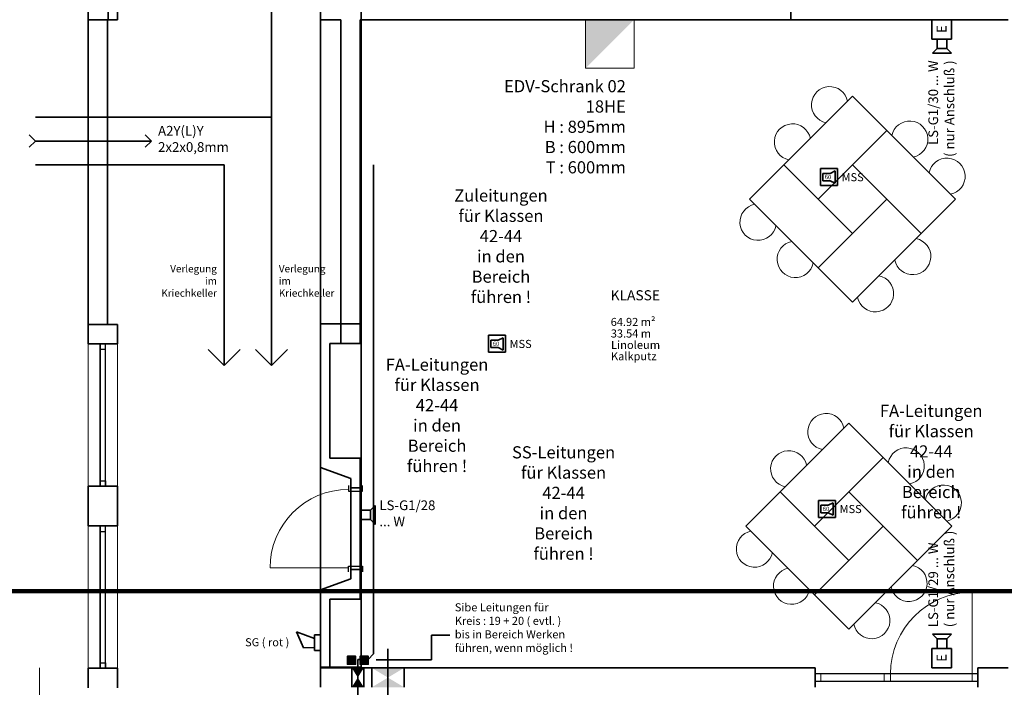
# Model space of a CAD drawing. Extents: x -460153 to -332173, y 422086 to 440608.
# Drawn here: x -459309 to -459217, y 422497 to 422559 of the extents above; entities that cross this region are included whole.
import ezdxf
from ezdxf.lldxf.tags import DXFTag

# ---------------------------------------------------------------- set-up
doc = ezdxf.new("R2010")
doc.units = 0
doc.header["$LTSCALE"] = 50
doc.linetypes.add('XREF-ARC_100_EG_V7_AF$0$AUSGEZOGEN', pattern=[0])
doc.layers.get('0').update_dxf_attribs({"lineweight": 35})
for name, color, linetype, lineweight, true_color in [('2D-NovaObj-44_EK_XS_ZA ( VM_Durchbrüche )', 7, 'Continuous', 35, 0xff6666), ('2D-NovaObj-44_EL_ES_ZA ( VM_Sibe )', 3, 'Continuous', 35, 0x00ff00), ('2D-NovaObj-45_IT_DV_ZA ( VM_EDV )', 6, 'Continuous', 0, 0xff00ff), ('2D-NovaObj-45_IT_EA_ZA ( VM_Sprech )', 7, 'Continuous', 35, 0xff6600), ('2D-NovaObj-45_IT_GF_ZA ( VM_BMA )', 1, 'Continuous', 35, 0xff0000), ('3D-NovaObj-44_EL_ES_ZA ( VM_Sibe )', 3, 'Continuous', 35, 0x00ff00), ('44_EK_XS_ZA ( VM_Durchbrüche )', 7, 'Continuous', 35, 0xff6666), ('44_EL_BE_TB ( VM_Licht )', 7, 'Continuous', 35, 0x0087ff), ('44_EL_ES_BM ( VM_Sibe Beschriftung )', 3, 'Continuous', 35, 0x00ff00), ('44_EL_ES_ZA ( VM_Sibe )', 3, 'Continuous', 35, 0x00ff00), ('44_EL_NI_TB ( VM_FA )', 7, 'Continuous', 35, 0xff3333), ('44_EL_NI_TB ( VM_Schalter + Stkd. )', 7, 'Continuous', 35, 0x0087ff), ('44_EL_NI_TB ( VM_SS )', 7, 'Continuous', 35, 0x009999), ('44_EL_NS_TB ( VM_Verteiler )', 1, 'Continuous', 35, 0xff0000), ('45_IT_DV_TB ( VM_EDV )', 6, 'Continuous', 35, 0xff00ff), ('45_IT_DV_ZA ( VM_EDV )', 6, 'Continuous', 0, 0xff00ff), ('45_IT_EA_TB ( VM_Sprech Beschriftung )', 7, 'Continuous', 35, 0xff6600), ('45_IT_EA_ZA ( VM_Sprech )', 7, 'Continuous', 35, 0xff6600), ('45_IT_GF_TB ( VM_BMA_Beschriftung )', 1, 'Continuous', 35, 0xff0000), ('45_IT_GF_ZA ( VM_BMA )', 1, 'Continuous', 35, 0xff0000), ('XREF-ARC_100_EG_V7_AF$0$Möblierung', 7, 'XREF-ARC_100_EG_V7_AF$0$AUSGEZOGEN', 13, 0xc0c0c0), ('XREF-ARC_100_EG_V7_AF$0$Raum', 7, 'XREF-ARC_100_EG_V7_AF$0$PUNKT2_S9', 25, 0x990000)]:
    doc.layers.add(name, color=color, linetype=linetype, lineweight=lineweight, true_color=true_color)
for name, color, linetype, lineweight in [('XREF-ARC_100_EG_V7_AF$0$Allgemein05', 7, 'XREF-ARC_100_EG_V7_AF$0$AUSGEZOGEN', 50), ('XREF-ARC_100_EG_V7_AF$0$Bestand Allgemein', 7, 'XREF-ARC_100_EG_V7_AF$0$AUSGEZOGEN', 35), ('XREF-ARC_100_EG_V7_AF$0$Bestand Bauteilöffnungen', 7, 'XREF-ARC_100_EG_V7_AF$0$AUSGEZOGEN', 18), ('XREF-ARC_100_EG_V7_AF$0$Bestand Dachhaut', 7, 'XREF-ARC_100_EG_V7_AF$0$AUSGEZOGEN', 35), ('XREF-ARC_100_EG_V7_AF$0$Bestand nicht tragend', 7, 'XREF-ARC_100_EG_V7_AF$0$AUSGEZOGEN', 35), ('XREF-ARC_100_EG_V7_AF$0$Bestand tragend', 7, 'XREF-ARC_100_EG_V7_AF$0$AUSGEZOGEN', 35), ('XREF-ARC_100_EG_V7_AF$0$Bestand Unterzug', 7, 'XREF-ARC_100_EG_V7_AF$0$PUNKT2_S9', 35), ('XREF-ARC_100_EG_V7_AF$0$Fenstermakro_ Türmakro', 7, 'XREF-ARC_100_EG_V7_AF$0$AUSGEZOGEN', 18), ('XREF-ARC_100_EG_V7_AF$0$STANDARD', 7, 'XREF-ARC_100_EG_V7_AF$0$AUSGEZOGEN', 25), ('XREF-ARC_100_EG_V7_AF$0$Wand Mauerwerk tragend', 7, 'XREF-ARC_100_EG_V7_AF$0$AUSGEZOGEN', 35)]:
    doc.layers.add(name, color=color, linetype=linetype, lineweight=lineweight)
doc.styles.get("Standard").update_dxf_attribs({"font": 'arial.ttf'})
doc.styles.add('XREF-ARC_100_EG_V7_AF$0$ARIAL', font='arial.ttf')
tags = doc.linetypes.add('STRICHLINIE2', pattern=[9.525, 6.35, -3.175]).pattern_tags.tags
tags[6:7] = [DXFTag(74, 4), DXFTag(75, 0), DXFTag(340, '0'), DXFTag(46, 0.0), DXFTag(50, 0.0), DXFTag(44, 0.0), DXFTag(45, 0.0)]
tags[4:5] = [DXFTag(74, 4), DXFTag(75, 0), DXFTag(340, '0'), DXFTag(46, 0.0), DXFTag(50, 0.0), DXFTag(44, 0.0), DXFTag(45, 0.0)]
tags = doc.linetypes.add('XREF-ARC_100_EG_V7_AF$0$PUNKT2_S9', pattern=[0.05, 0, -0.05]).pattern_tags.tags
tags[6:7] = [DXFTag(74, 4), DXFTag(75, 0), DXFTag(340, '0'), DXFTag(46, 1.0), DXFTag(50, 0.0), DXFTag(44, 0.0), DXFTag(45, 0.0)]
tags[4:5] = [DXFTag(74, 4), DXFTag(75, 0), DXFTag(340, '0'), DXFTag(46, 1.0), DXFTag(50, 0.0), DXFTag(44, 0.0), DXFTag(45, 0.0)]
tags = doc.linetypes.add('XREF-ARC_100_EG_V7_AF$0$VERDECKT2_S2', pattern=[0.135, 0.1, -0.035]).pattern_tags.tags
tags[6:7] = [DXFTag(74, 4), DXFTag(75, 0), DXFTag(340, '0'), DXFTag(46, 1.0), DXFTag(50, 0.0), DXFTag(44, 0.0), DXFTag(45, 0.0)]
tags[4:5] = [DXFTag(74, 4), DXFTag(75, 0), DXFTag(340, '0'), DXFTag(46, 1.0), DXFTag(50, 0.0), DXFTag(44, 0.0), DXFTag(45, 0.0)]

# ---------------------------------------------------------------- blocks, each defined once
blk = doc.blocks.new('Wanddurchbruch_A0CN09W42Q', base_point=(-442870, 442750))
at = {"layer": '2D-NovaObj-44_EK_XS_ZA ( VM_Durchbrüche )', "ltscale": 0.35}
for p, q in [((-442870, 442750), (-442870, 442990)), ((-442720, 442750), (-442720, 442990))]:
    blk.add_line(p, q, dxfattribs=at)
for points in [[(-442720, 442990), (-442870, 442990), (-442720, 442990), (-442795, 442870)], [(-442870, 442750), (-442720, 442750), (-442870, 442750), (-442795, 442870)]]:
    blk.add_solid(points, dxfattribs=at)
blk = doc.blocks.new('Wanddurchbruch_A0CN09W52Q', base_point=(-442622, 442750))
at = {"layer": '2D-NovaObj-44_EK_XS_ZA ( VM_Durchbrüche )', "ltscale": 0.35}
for p, q in [((-442622, 442750), (-442622, 442990)), ((-442222, 442750), (-442222, 442990))]:
    blk.add_line(p, q, dxfattribs=at)
for points in [[(-442222, 442990), (-442622, 442990), (-442222, 442990), (-442422, 442870)], [(-442622, 442750), (-442222, 442750), (-442622, 442750), (-442422, 442870)]]:
    blk.add_solid(points, dxfattribs=at)
blk = doc.blocks.new('Langfeldleuchte_ 1-flammig_ 36 W_A0CN09WL2Q', base_point=(-442923, 443034))
at = {"layer": '2D-NovaObj-44_EL_ES_ZA ( VM_Sibe )', "linetype": 'Continuous', "ltscale": 0.35}
for p, q in [((-442923, 443134), (-442823, 443134)), ((-442923, 443034), (-442923, 443134)), ((-442823, 443034), (-442823, 443134)), ((-442923, 443034), (-442823, 443034))]:
    blk.add_line(p, q, dxfattribs=at)
at = {"layer": '3D-NovaObj-44_EL_ES_ZA ( VM_Sibe )', "ltscale": 0.35}
for p, q in [((-442923, 443134, 2680), (-442923, 443134, 2750)), ((-442923, 443034, 2680), (-442923, 443134, 2680)), ((-442923, 443134, 2680), (-442823, 443134, 2680)), ((-442923, 443034, 2750), (-442923, 443134, 2750)), ((-442923, 443134, 2750), (-442823, 443134, 2750)), ((-442823, 443134, 2680), (-442823, 443134, 2750)), ((-442823, 443134, 2680), (-442823, 443034, 2680)), ((-442823, 443134, 2750), (-442823, 443034, 2750)), ((-442923, 443034, 2680), (-442923, 443034, 2750)), ((-442823, 443034, 2680), (-442923, 443034, 2680)), ((-442823, 443034, 2750), (-442923, 443034, 2750)), ((-442823, 443034, 2680), (-442823, 443034, 2750))]:
    blk.add_line(p, q, dxfattribs=at)
for points in [[(-442923, 443034, 2750), (-442923, 443134, 2750), (-442923, 443134, 2680), (-442923, 443034, 2680)], [(-442923, 443134, 2750), (-442823, 443134, 2750), (-442823, 443134, 2680), (-442923, 443134, 2680)], [(-442823, 443134, 2750), (-442823, 443034, 2750), (-442823, 443034, 2680), (-442823, 443134, 2680)], [(-442823, 443034, 2750), (-442923, 443034, 2750), (-442923, 443034, 2680), (-442823, 443034, 2680)]]:
    blk.add_3dface(points, dxfattribs=at)
mesh = blk.add_polyface(dxfattribs=at)
corners = [(-442923, 443034, 2750), (-442923, 443134, 2750), (-442823, 443134, 2750), (-442823, 443034, 2750)]
mesh.append_faces([[corners[k] for k in face] for face in [(0, 2, 1, 1)]], dxfattribs={"vtx0": -1, "vtx2": -1})
mesh.append_faces([[corners[k] for k in face] for face in [(0, 3, 2, 2)]], dxfattribs={"vtx2": -1, "vtx3": -1})
blk = doc.blocks.new('Schraffur_A0CN09WM2Q', base_point=(-442913, 443044))
at = {"color": 1, "ltscale": 0.35, "true_color": 0xff0000}
blk.add_solid([(-442833, 443124), (-442833, 443044), (-442913, 443124), (-442913, 443044)], dxfattribs=at)
blk = doc.blocks.new('Langfeldleuchte_ 1-flammig_ 36 W_A0CN09WN2Q', base_point=(-442766, 443034))
at = {"layer": '2D-NovaObj-44_EL_ES_ZA ( VM_Sibe )', "linetype": 'Continuous', "ltscale": 0.35}
for p, q in [((-442766, 443134), (-442666, 443134)), ((-442766, 443034), (-442766, 443134)), ((-442666, 443034), (-442666, 443134)), ((-442766, 443034), (-442666, 443034))]:
    blk.add_line(p, q, dxfattribs=at)
at = {"layer": '3D-NovaObj-44_EL_ES_ZA ( VM_Sibe )', "ltscale": 0.35}
for p, q in [((-442766, 443134, 2680), (-442766, 443134, 2750)), ((-442766, 443034, 2680), (-442766, 443134, 2680)), ((-442766, 443134, 2680), (-442666, 443134, 2680)), ((-442766, 443034, 2750), (-442766, 443134, 2750)), ((-442766, 443134, 2750), (-442666, 443134, 2750)), ((-442666, 443134, 2680), (-442666, 443134, 2750)), ((-442666, 443134, 2680), (-442666, 443034, 2680)), ((-442666, 443134, 2750), (-442666, 443034, 2750)), ((-442766, 443034, 2680), (-442766, 443034, 2750)), ((-442666, 443034, 2680), (-442766, 443034, 2680)), ((-442666, 443034, 2750), (-442766, 443034, 2750)), ((-442666, 443034, 2680), (-442666, 443034, 2750))]:
    blk.add_line(p, q, dxfattribs=at)
for points in [[(-442766, 443034, 2750), (-442766, 443134, 2750), (-442766, 443134, 2680), (-442766, 443034, 2680)], [(-442766, 443134, 2750), (-442666, 443134, 2750), (-442666, 443134, 2680), (-442766, 443134, 2680)], [(-442666, 443134, 2750), (-442666, 443034, 2750), (-442666, 443034, 2680), (-442666, 443134, 2680)], [(-442666, 443034, 2750), (-442766, 443034, 2750), (-442766, 443034, 2680), (-442666, 443034, 2680)]]:
    blk.add_3dface(points, dxfattribs=at)
mesh = blk.add_polyface(dxfattribs=at)
corners = [(-442766, 443034, 2750), (-442766, 443134, 2750), (-442666, 443134, 2750), (-442666, 443034, 2750)]
mesh.append_faces([[corners[k] for k in face] for face in [(0, 2, 1, 1)]], dxfattribs={"vtx0": -1, "vtx2": -1})
mesh.append_faces([[corners[k] for k in face] for face in [(0, 3, 2, 2)]], dxfattribs={"vtx2": -1, "vtx3": -1})
blk = doc.blocks.new('Schraffur_A0CN09WO2Q', base_point=(-442756, 443044))
at = {"color": 1, "ltscale": 0.35, "true_color": 0xff0000}
blk.add_solid([(-442676, 443124), (-442676, 443044), (-442756, 443124), (-442756, 443044)], dxfattribs=at)
blk = doc.blocks.new('Verteiler_A0CN0A5T2Q', base_point=(-439980, 450400))
at = {"layer": '2D-NovaObj-45_IT_DV_ZA ( VM_EDV )', "ltscale": 0.13}
for p, q in [((-439980, 450400), (-439980, 451000)), ((-439980, 451000), (-439380, 451000)), ((-439380, 451000), (-439380, 450400)), ((-439380, 450400), (-439980, 450400))]:
    blk.add_line(p, q, dxfattribs=at)
blk.add_solid([(-439980, 450400), (-439980, 451000), (-439980, 450400), (-439380, 451000)], dxfattribs=at)
blk = doc.blocks.new('Lautsprecher_A0CN0A6R2Q', base_point=(-443554, 443206))
at = {"layer": '2D-NovaObj-45_IT_GF_ZA ( VM_BMA )', "linetype": 'Continuous', "ltscale": 0.35}
for p, q in [((-443331, 443353), (-443554, 443437)), ((-443554, 443437), (-443465, 443237)), ((-443331, 443206), (-443331, 443399)), ((-443331, 443399), (-443255, 443399)), ((-443255, 443399), (-443255, 443206)), ((-443465, 443237), (-443331, 443243)), ((-443255, 443206), (-443331, 443206))]:
    blk.add_line(p, q, dxfattribs=at)
blk = doc.blocks.new('117 akustischer Signalgeber für Internwarnung Mindestlaustärke 60dB(A)_A0CN0A7R2Q', base_point=(-441177, 446890))
at = {"layer": '2D-NovaObj-45_IT_GF_ZA ( VM_BMA )', "linetype": 'Continuous', "ltscale": 0.35}
for p, q in [((-440967, 447100), (-441177, 447100)), ((-441177, 447100), (-441177, 447100)), ((-441177, 447100), (-441177, 446890)), ((-441149, 447039), (-441058, 447039)), ((-441149, 447039), (-441149, 446948)), ((-441149, 447039), (-441149, 447039)), ((-440998, 447070), (-441058, 447039)), ((-441058, 447039), (-441058, 447039)), ((-440998, 446918), (-440998, 447070)), ((-440998, 447070), (-440998, 447070)), ((-440967, 446890), (-440967, 447100)), ((-440967, 447100), (-440967, 447100)), ((-441177, 446890), (-441177, 446890)), ((-440967, 446890), (-441177, 446890)), ((-441149, 446948), (-441149, 446948)), ((-441149, 446948), (-441058, 446948)), ((-441058, 446948), (-441058, 446948)), ((-441058, 446948), (-440998, 446918)), ((-440998, 446918), (-440998, 446918)), ((-440967, 446890), (-440967, 446890))]:
    blk.add_line(p, q, dxfattribs=at)
at = {"layer": '2D-NovaObj-45_IT_GF_ZA ( VM_BMA )', "linetype": 'Continuous', "ltscale": 0.35, "insert": (-441126, 447022), "char_height": 54, "attachment_point": 1}
blk.add_mtext('{\\fArial|b1|i0;60}', dxfattribs=at)
blk = doc.blocks.new('117 akustischer Signalgeber für Internwarnung Mindestlaustärke 60dB(A)_A0CN0A7S2Q', base_point=(-437072, 448950))
at = {"layer": '2D-NovaObj-45_IT_GF_ZA ( VM_BMA )', "linetype": 'Continuous', "ltscale": 0.35}
for p, q in [((-436863, 449160), (-437072, 449160)), ((-437072, 449160), (-437072, 449160)), ((-437072, 449160), (-437072, 448950)), ((-437044, 449100), (-436953, 449100)), ((-437044, 449100), (-437044, 449009)), ((-437044, 449100), (-437044, 449100)), ((-436893, 449130), (-436953, 449100)), ((-436953, 449100), (-436953, 449100)), ((-436893, 448979), (-436893, 449130)), ((-436893, 449130), (-436893, 449130)), ((-436863, 448950), (-436863, 449160)), ((-436863, 449160), (-436863, 449160)), ((-437044, 449009), (-437044, 449009)), ((-437044, 449009), (-436953, 449009)), ((-436953, 449009), (-436953, 449009)), ((-436953, 449009), (-436893, 448979)), ((-436893, 448979), (-436893, 448979)), ((-437072, 448950), (-437072, 448950)), ((-436863, 448950), (-437072, 448950)), ((-436863, 448950), (-436863, 448950))]:
    blk.add_line(p, q, dxfattribs=at)
at = {"layer": '2D-NovaObj-45_IT_GF_ZA ( VM_BMA )', "linetype": 'Continuous', "ltscale": 0.35, "insert": (-437022, 449082), "char_height": 54, "attachment_point": 1}
blk.add_mtext('{\\fArial|b1|i0;60}', dxfattribs=at)
blk = doc.blocks.new('117 akustischer Signalgeber für Internwarnung Mindestlaustärke 60dB(A)_A0CN0A7T2Q', base_point=(-437097, 444850))
at = {"layer": '2D-NovaObj-45_IT_GF_ZA ( VM_BMA )', "linetype": 'Continuous', "ltscale": 0.35}
for p, q in [((-436887, 445060), (-437097, 445060)), ((-437097, 445060), (-437097, 445060)), ((-437097, 445060), (-437097, 444850)), ((-436887, 444850), (-436887, 445060)), ((-436887, 445060), (-436887, 445060)), ((-437069, 444999), (-436978, 444999)), ((-437069, 444999), (-437069, 444908)), ((-437069, 444999), (-437069, 444999)), ((-436918, 445030), (-436978, 444999)), ((-436978, 444999), (-436978, 444999)), ((-436918, 444878), (-436918, 445030)), ((-436918, 445030), (-436918, 445030)), ((-437097, 444850), (-437097, 444850)), ((-436887, 444850), (-437097, 444850)), ((-437069, 444908), (-437069, 444908)), ((-437069, 444908), (-436978, 444908)), ((-436978, 444908), (-436978, 444908)), ((-436978, 444908), (-436918, 444878)), ((-436918, 444878), (-436918, 444878)), ((-436887, 444850), (-436887, 444850))]:
    blk.add_line(p, q, dxfattribs=at)
at = {"layer": '2D-NovaObj-45_IT_GF_ZA ( VM_BMA )', "linetype": 'Continuous', "ltscale": 0.35, "insert": (-437046, 444982), "char_height": 54, "attachment_point": 1}
blk.add_mtext('{\\fArial|b1|i0;60}', dxfattribs=at)
blk = doc.blocks.new('Lautsprecher_A0CN0A972Q', base_point=(-442755, 444763))
at = {"layer": '2D-NovaObj-45_IT_EA_ZA ( VM_Sprech )', "linetype": 'Continuous', "ltscale": 0.35}
for p, q in [((-442755, 444822), (-442755, 444938)), ((-442755, 444938), (-442638, 444938)), ((-442580, 444997), (-442638, 444938)), ((-442638, 444938), (-442638, 444822)), ((-442580, 444997), (-442580, 444763)), ((-442638, 444822), (-442755, 444822)), ((-442580, 444763), (-442638, 444822))]:
    blk.add_line(p, q, dxfattribs=at)
blk = doc.blocks.new('Elektrogerät_A0CN0A992Q', base_point=(-435696, 450760))
at = {"layer": '2D-NovaObj-45_IT_EA_ZA ( VM_Sprech )', "color": 30, "linetype": 'Continuous', "ltscale": 0.35, "true_color": 0xff6600}
for p, q in [((-435696, 451000), (-435456, 451000)), ((-435696, 450760), (-435696, 451000)), ((-435456, 450760), (-435456, 451000)), ((-435696, 450760), (-435456, 450760))]:
    blk.add_line(p, q, dxfattribs=at)
at = {"layer": '2D-NovaObj-45_IT_EA_ZA ( VM_Sprech )', "color": 30, "ltscale": 0.35, "true_color": 0xff6600, "insert": (-435636, 450835), "char_height": 120, "attachment_point": 1, "rotation": 90}
blk.add_mtext('{\\fArial;E}', dxfattribs=at)
blk = doc.blocks.new('Lautsprecher_A0CN0A9A2Q', base_point=(-435689, 450585))
at = {"layer": '2D-NovaObj-45_IT_EA_ZA ( VM_Sprech )', "linetype": 'Continuous', "ltscale": 0.35}
for p, q in [((-435631, 450760), (-435514, 450760)), ((-435631, 450643), (-435631, 450760)), ((-435514, 450760), (-435514, 450643)), ((-435689, 450585), (-435631, 450643)), ((-435456, 450585), (-435689, 450585)), ((-435514, 450643), (-435631, 450643)), ((-435456, 450585), (-435514, 450643))]:
    blk.add_line(p, q, dxfattribs=at)
blk = doc.blocks.new('Elektrogerät_A0CN0A9B2Q', base_point=(-435696, 442990))
at = {"layer": '2D-NovaObj-45_IT_EA_ZA ( VM_Sprech )', "color": 30, "linetype": 'Continuous', "ltscale": 0.35, "true_color": 0xff6600}
for p, q in [((-435696, 443230), (-435696, 442990)), ((-435696, 443230), (-435456, 443230)), ((-435456, 443230), (-435456, 442990)), ((-435696, 442990), (-435456, 442990))]:
    blk.add_line(p, q, dxfattribs=at)
at = {"layer": '2D-NovaObj-45_IT_EA_ZA ( VM_Sprech )', "color": 30, "ltscale": 0.35, "true_color": 0xff6600, "insert": (-435636, 443065), "char_height": 120, "attachment_point": 1, "rotation": 90}
blk.add_mtext('{\\fArial;E}', dxfattribs=at)
blk = doc.blocks.new('Lautsprecher_A0CN0A9C2Q', base_point=(-435689, 443230))
at = {"layer": '2D-NovaObj-45_IT_EA_ZA ( VM_Sprech )', "linetype": 'Continuous', "ltscale": 0.35}
for p, q in [((-435689, 443405), (-435631, 443347)), ((-435456, 443405), (-435689, 443405)), ((-435456, 443405), (-435514, 443347)), ((-435631, 443347), (-435631, 443230)), ((-435514, 443347), (-435631, 443347)), ((-435631, 443230), (-435514, 443230)), ((-435514, 443230), (-435514, 443347))]:
    blk.add_line(p, q, dxfattribs=at)
blk = doc.blocks.new('XREF-ARC_100_EG_V7_AF$0$Anbau 1969-Klasse innen_$F1', base_point=(0, -0.088))
at = {"layer": 'XREF-ARC_100_EG_V7_AF$0$STANDARD', "color": 8, "linetype": 'XREF-ARC_100_EG_V7_AF$0$AUSGEZOGEN', "lineweight": 18, "true_color": 0x808080}
for p, q in [((0.068, 0.001), (0, 0.001)), ((0, 0.001), (0, -0.088)), ((0.068, -0.088), (0.068, 0.001)), ((0, -0.088), (0.068, -0.088))]:
    blk.add_line(p, q, dxfattribs=at)
blk = doc.blocks.new('XREF-ARC_100_EG_V7_AF$0$Anbau 1969-Klasse innen_$F2', base_point=(0, -0.088))
at = {"layer": 'XREF-ARC_100_EG_V7_AF$0$STANDARD', "color": 8, "linetype": 'XREF-ARC_100_EG_V7_AF$0$AUSGEZOGEN', "lineweight": 18, "true_color": 0x808080}
for p, q in [((1.158, 0.001), (1.078, 0.001)), ((1.078, 0.001), (1.078, -0.088)), ((1.158, -0.088), (1.158, 0.001)), ((1.078, -0.088), (1.158, -0.088))]:
    blk.add_line(p, q, dxfattribs=at)
blk = doc.blocks.new('XREF-ARC_100_EG_V7_AF$0$Anbau 1969-Klasse innen_$F3', base_point=(0, -0.088))
at = {"layer": 'XREF-ARC_100_EG_V7_AF$0$STANDARD', "color": 8, "linetype": 'XREF-ARC_100_EG_V7_AF$0$AUSGEZOGEN', "lineweight": 18, "true_color": 0x808080}
for p, q in [((1.942, -0.088), (1.942, 0.001)), ((1.942, 0.001), (2.01, 0.001)), ((2.01, 0.001), (2.01, -0.088)), ((2.01, -0.088), (1.942, -0.088))]:
    blk.add_line(p, q, dxfattribs=at)
blk = doc.blocks.new('XREF-ARC_100_EG_V7_AF$0$Anbau 1969-Klasse innen_$F4', base_point=(0, -0.088))
at = {"layer": 'XREF-ARC_100_EG_V7_AF$0$STANDARD', "color": 8, "linetype": 'XREF-ARC_100_EG_V7_AF$0$AUSGEZOGEN', "lineweight": 18, "true_color": 0x808080}
for p, q in [((0, 0.001), (2.01, 0.001)), ((0, -0.088), (2.01, -0.088))]:
    blk.add_line(p, q, dxfattribs=at)
blk = doc.blocks.new('XREF-ARC_100_EG_V7_AF$0$TU-BEST__68_$F1', base_point=(-0.03, -0.121))
at = {"layer": 'XREF-ARC_100_EG_V7_AF$0$STANDARD', "color": 8, "linetype": 'XREF-ARC_100_EG_V7_AF$0$AUSGEZOGEN', "lineweight": 25, "true_color": 0x808080}
for p, q in [((0.04, 0.054), (-0.03, 0.054)), ((0.04, -0.121), (0.04, 0.054)), ((-0.03, -0.121), (0.04, -0.121))]:
    blk.add_line(p, q, dxfattribs=at)
blk = doc.blocks.new('XREF-ARC_100_EG_V7_AF$0$TU-BEST__68_$F2', base_point=(-0.03, -0.121))
at = {"layer": 'XREF-ARC_100_EG_V7_AF$0$STANDARD', "color": 8, "linetype": 'XREF-ARC_100_EG_V7_AF$0$AUSGEZOGEN', "lineweight": 25, "true_color": 0x808080}
for p, q in [((0.97, -0.121), (0.97, 0.054)), ((0.97, 0.054), (1.04, 0.054)), ((1.04, -0.121), (0.97, -0.121))]:
    blk.add_line(p, q, dxfattribs=at)
blk = doc.blocks.new('XREF-ARC_100_EG_V7_AF$0$FE-BEST__30_$F1', base_point=(0, -0.06749))
at = {"layer": 'XREF-ARC_100_EG_V7_AF$0$STANDARD', "color": 8, "linetype": 'XREF-ARC_100_EG_V7_AF$0$AUSGEZOGEN', "lineweight": 25, "true_color": 0x808080}
for p, q in [((0.068, 0.00051), (0, 0.00051)), ((0, 0.00051), (0, -0.06749)), ((0.068, -0.06749), (0.068, 0.00051)), ((0, -0.06749), (0.068, -0.06749))]:
    blk.add_line(p, q, dxfattribs=at)
blk = doc.blocks.new('XREF-ARC_100_EG_V7_AF$0$FE-BEST__30_$F2', base_point=(0, -0.06749))
at = {"layer": 'XREF-ARC_100_EG_V7_AF$0$STANDARD', "color": 8, "linetype": 'XREF-ARC_100_EG_V7_AF$0$AUSGEZOGEN', "lineweight": 25, "true_color": 0x808080}
for p, q in [((1.692, -0.06749), (1.692, 0.00051)), ((1.692, 0.00051), (1.76, 0.00051)), ((1.76, 0.00051), (1.76, -0.06749)), ((1.76, -0.06749), (1.692, -0.06749))]:
    blk.add_line(p, q, dxfattribs=at)
blk = doc.blocks.new('XREF-ARC_100_EG_V7_AF$0$FE-BEST__30_$F3', base_point=(0, -0.06749))
at = {"layer": 'XREF-ARC_100_EG_V7_AF$0$STANDARD', "color": 8, "linetype": 'XREF-ARC_100_EG_V7_AF$0$AUSGEZOGEN', "lineweight": 25, "true_color": 0x808080}
for p, q in [((0, 0.00051), (1.76, 0.00051)), ((0, -0.06749), (1.76, -0.06749))]:
    blk.add_line(p, q, dxfattribs=at)
blk = doc.blocks.new('XREF-ARC_100_EG_V7_AF$0$FE-BEST__31_$F1', base_point=(0, -0.06749))
at = {"layer": 'XREF-ARC_100_EG_V7_AF$0$STANDARD', "color": 8, "linetype": 'XREF-ARC_100_EG_V7_AF$0$AUSGEZOGEN', "lineweight": 25, "true_color": 0x808080}
for p, q in [((0.068, 0.00051), (0, 0.00051)), ((0, 0.00051), (0, -0.06749)), ((0.068, -0.06749), (0.068, 0.00051)), ((0, -0.06749), (0.068, -0.06749))]:
    blk.add_line(p, q, dxfattribs=at)
blk = doc.blocks.new('XREF-ARC_100_EG_V7_AF$0$FE-BEST__31_$F2', base_point=(0, -0.06749))
at = {"layer": 'XREF-ARC_100_EG_V7_AF$0$STANDARD', "color": 8, "linetype": 'XREF-ARC_100_EG_V7_AF$0$AUSGEZOGEN', "lineweight": 25, "true_color": 0x808080}
for p, q in [((1.692, -0.06749), (1.692, 0.00051)), ((1.692, 0.00051), (1.76, 0.00051)), ((1.76, 0.00051), (1.76, -0.06749)), ((1.76, -0.06749), (1.692, -0.06749))]:
    blk.add_line(p, q, dxfattribs=at)
blk = doc.blocks.new('XREF-ARC_100_EG_V7_AF$0$FE-BEST__31_$F3', base_point=(0, -0.06749))
at = {"layer": 'XREF-ARC_100_EG_V7_AF$0$STANDARD', "color": 8, "linetype": 'XREF-ARC_100_EG_V7_AF$0$AUSGEZOGEN', "lineweight": 25, "true_color": 0x808080}
for p, q in [((0, 0.00051), (1.76, 0.00051)), ((0, -0.06749), (1.76, -0.06749))]:
    blk.add_line(p, q, dxfattribs=at)
blk = doc.blocks.new('XREF-ARC_100_EG_V7_AF')
at = {"layer": 'XREF-ARC_100_EG_V7_AF$0$Allgemein05', "color": 8, "linetype": 'XREF-ARC_100_EG_V7_AF$0$AUSGEZOGEN', "lineweight": 140, "true_color": 0x808080}
blk.add_line((-458223, 443937), (-428585, 443937), dxfattribs=at)
at = {"layer": 'XREF-ARC_100_EG_V7_AF$0$Bestand Allgemein', "color": 8, "true_color": 0x808080}
for p, q in [((-446005, 447235), (-446015, 447235)), ((-446015, 447235), (-446005, 447235)), ((-446005, 446995), (-446015, 446995)), ((-446015, 445235), (-446005, 445235)), ((-446005, 444745), (-446015, 444745)), ((-445880, 442985), (-445890, 442985))]:
    blk.add_line(p, q, dxfattribs=at)
at = {"layer": 'XREF-ARC_100_EG_V7_AF$0$Bestand Bauteilöffnungen', "color": 8, "true_color": 0x808080}
for p, q in [((-446130, 446995), (-446130, 445235)), ((-445765, 445235), (-445765, 446995)), ((-446130, 444745), (-446130, 442985)), ((-445765, 442985), (-445765, 444745)), ((-442910, 444225), (-443880, 444225)), ((-446130, 442985), (-446015, 442985)), ((-446015, 442985), (-446005, 442985)), ((-446005, 442985), (-445765, 442985))]:
    blk.add_line(p, q, dxfattribs=at)
blk.add_arc((-442910, 444225), 970, 90, 180, dxfattribs=at)
at = {"layer": 'XREF-ARC_100_EG_V7_AF$0$Bestand Dachhaut', "color": 8, "linetype": 'XREF-ARC_100_EG_V7_AF$0$VERDECKT2_S2', "lineweight": 18, "true_color": 0x808080}
blk.add_line((-446730, 442990), (-446730, 430735), dxfattribs=at)
at = {"layer": 'XREF-ARC_100_EG_V7_AF$0$Bestand nicht tragend', "color": 8, "true_color": 0x808080}
for p, q in [((-446130, 451235), (-446130, 451000)), ((-443255, 451240), (-443255, 451000)), ((-437440, 451240), (-437440, 451000)), ((-437440, 451000), (-437440, 451240)), ((-446130, 451000), (-446130, 450997)), ((-446130, 450997), (-446130, 447235)), ((-443255, 451000), (-443005, 451000)), ((-443005, 451000), (-443005, 447240)), ((-442765, 451000), (-442755, 451000)), ((-442765, 447000), (-442765, 451000)), ((-442755, 451000), (-437440, 451000)), ((-437440, 451000), (-434755, 451000)), ((-446015, 447235), (-446130, 447235)), ((-446130, 447235), (-446130, 446995)), ((-446130, 447235), (-446015, 447235)), ((-443255, 447240), (-443255, 445580)), ((-443140, 447240), (-443255, 447240)), ((-443005, 447240), (-443140, 447240)), ((-446015, 446995), (-446130, 446995)), ((-443140, 445580), (-443140, 447000)), ((-443140, 447000), (-443005, 447000)), ((-443005, 447000), (-442765, 447000)), ((-443255, 445580), (-443255, 445465)), ((-442880, 445580), (-443140, 445580)), ((-442765, 445580), (-442880, 445580)), ((-442765, 445215), (-442765, 445580)), ((-443255, 445465), (-442880, 445330)), ((-442880, 445330), (-442880, 445215)), ((-446130, 445235), (-446015, 445235)), ((-446130, 445235), (-446130, 444745)), ((-442765, 445215), (-442880, 445215)), ((-442880, 445215), (-442880, 444205)), ((-442765, 444205), (-442765, 445215)), ((-446015, 444745), (-446130, 444745)), ((-442880, 444205), (-442765, 444205)), ((-442880, 444205), (-442880, 444090)), ((-442765, 443840), (-442765, 444205)), ((-442880, 444090), (-443255, 443955)), ((-443255, 443955), (-443255, 443840)), ((-443255, 443840), (-443255, 442990)), ((-443140, 443840), (-442880, 443840)), ((-443140, 442990), (-443140, 443840)), ((-442880, 443840), (-442765, 443840)), ((-442755, 442990), (-443255, 442990)), ((-443255, 442990), (-443255, 442750)), ((-443255, 442990), (-443140, 442990)), ((-437140, 442990), (-442755, 442990)), ((-437140, 442990), (-437140, 442915)), ((-435130, 442915), (-435130, 442990)), ((-434755, 442990), (-435130, 442990)), ((-445765, 442985), (-445880, 442985)), ((-445765, 442745), (-445765, 442985)), ((-437140, 442915), (-437140, 442826)), ((-435130, 442826), (-435130, 442915)), ((-437140, 442826), (-437140, 442750)), ((-435130, 442750), (-435130, 442826))]:
    blk.add_line(p, q, dxfattribs=at)
at = {"layer": 'XREF-ARC_100_EG_V7_AF$0$Bestand nicht tragend', "color": 8, "linetype": 'XREF-ARC_100_EG_V7_AF$0$PUNKT2_S9', "lineweight": 25, "true_color": 0x808080}
for p, q in [((-435130, 442915), (-437140, 442915)), ((-437140, 442915), (-437140, 442826)), ((-435130, 442826), (-435130, 442915)), ((-437140, 442826), (-435130, 442826))]:
    blk.add_line(p, q, dxfattribs=at)
at = {"layer": 'XREF-ARC_100_EG_V7_AF$0$Bestand tragend', "color": 8, "true_color": 0x808080}
for p, q in [((-445765, 450997), (-445765, 451235)), ((-445890, 447235), (-445890, 450997)), ((-445890, 450997), (-445765, 450997)), ((-445765, 447235), (-446005, 447235)), ((-446005, 447235), (-445890, 447235)), ((-445765, 446995), (-445765, 447235)), ((-445980, 446995), (-446005, 446995)), ((-445912, 446995), (-445980, 446995)), ((-445765, 446995), (-445912, 446995)), ((-446005, 445235), (-445980, 445235)), ((-445980, 445235), (-445912, 445235)), ((-445912, 445235), (-445765, 445235)), ((-445765, 444745), (-445765, 445235)), ((-445980, 444745), (-446005, 444745)), ((-445912, 444745), (-445980, 444745)), ((-445765, 444745), (-445912, 444745)), ((-443255, 442990), (-443255, 443551)), ((-443140, 442990), (-443140, 443551)), ((-446130, 442985), (-446130, 442745)), ((-445890, 442985), (-446130, 442985))]:
    blk.add_line(p, q, dxfattribs=at)
at = {"layer": 'XREF-ARC_100_EG_V7_AF$0$Bestand tragend', "color": 8, "linetype": 'XREF-ARC_100_EG_V7_AF$0$PUNKT2_S9', "lineweight": 25, "true_color": 0x808080}
for p, q in [((-445980, 446995), (-445980, 445235)), ((-445912, 446995), (-445980, 446995)), ((-445912, 445235), (-445912, 446995)), ((-445980, 445235), (-445912, 445235)), ((-445980, 444745), (-445980, 442985)), ((-445912, 444745), (-445980, 444745)), ((-445912, 442985), (-445912, 444745)), ((-445980, 442985), (-445912, 442985))]:
    blk.add_line(p, q, dxfattribs=at)
at = {"layer": 'XREF-ARC_100_EG_V7_AF$0$Bestand Unterzug', "color": 8, "true_color": 0x808080}
for p, q in [((-442755, 443000), (-442755, 473250)), ((-443255, 467500), (-443255, 443000)), ((-446130, 455485), (-446130, 451000)), ((-445880, 451000), (-445880, 455485)), ((-446130, 451000), (-445880, 451000)), ((-443255, 443000), (-442755, 443000))]:
    blk.add_line(p, q, dxfattribs=at)
at = {"layer": 'XREF-ARC_100_EG_V7_AF$0$Fenstermakro_ Türmakro', "color": 8, "true_color": 0x808080}
blk.add_line((-435198, 442915), (-435198, 443925), dxfattribs=at)
blk.add_arc((-435198, 442915), 1010, 90, 180, dxfattribs=at)
at = {"layer": 'XREF-ARC_100_EG_V7_AF$0$Möblierung', "color": 8, "linetype": 'XREF-ARC_100_EG_V7_AF$0$AUSGEZOGEN', "lineweight": 18, "true_color": 0x808080}
for p, q in [((-436678, 450054), (-437951, 448781)), ((-435405, 448781), (-436678, 450054)), ((-436254, 449629), (-437102, 448781)), ((-436678, 448357), (-437526, 449205)), ((-436678, 449205), (-435829, 448357)), ((-436678, 447508), (-437951, 448781)), ((-437102, 447932), (-436254, 448781)), ((-436678, 447508), (-435405, 448781)), ((-436724, 446015), (-437996, 444742)), ((-435451, 444742), (-436724, 446015)), ((-436299, 445591), (-437148, 444742)), ((-436724, 444318), (-437572, 445166)), ((-436724, 445166), (-435875, 444318)), ((-436724, 443469), (-437996, 444742)), ((-437148, 443893), (-436299, 444742)), ((-436724, 443469), (-435451, 444742))]:
    blk.add_line(p, q, dxfattribs=at)
for centre, start, end in [((-436961, 449948), 11.251, 258.749), ((-437420, 449488), 11.251, 258.749), ((-435971, 449523), 281.251, 168.749), ((-435511, 449064), 281.251, 168.749), ((-437845, 448498), 101.251, 348.749), ((-437385, 448038), 101.251, 348.749), ((-435935, 448074), 191.251, 78.749), ((-436395, 447614), 191.251, 78.749), ((-437006, 445909), 11.251, 258.749), ((-437466, 445449), 11.251, 258.749), ((-436016, 445484), 281.251, 168.749), ((-435557, 445025), 281.251, 168.749), ((-437890, 444459), 101.251, 348.749), ((-437431, 444000), 101.251, 348.749), ((-435981, 444035), 191.251, 78.749), ((-436441, 443575), 191.251, 78.749)]:
    blk.add_arc(centre, 225, start, end, dxfattribs=at)
at = {"layer": 'XREF-ARC_100_EG_V7_AF$0$STANDARD', "color": 8, "linetype": 'XREF-ARC_100_EG_V7_AF$0$AUSGEZOGEN', "lineweight": 35, "true_color": 0x808080}
for p, q in [((-442765, 447240), (-443005, 447240)), ((-443005, 447240), (-443005, 447000)), ((-442765, 447000), (-442765, 447240)), ((-443005, 447000), (-442765, 447000))]:
    blk.add_line(p, q, dxfattribs=at)
at = {"layer": 'XREF-ARC_100_EG_V7_AF$0$Bestand Bauteilöffnungen', "color": 8, "true_color": 0x808080, "extrusion": (0, 0, -1), "xscale": 1000, "zscale": -1000, "rotation": 90.00000000000001}
for name, p, yscale in [('XREF-ARC_100_EG_V7_AF$0$FE-BEST__30_$F2', (445980, 445235), 1000), ('XREF-ARC_100_EG_V7_AF$0$FE-BEST__30_$F3', (445980, 445235), 1000), ('XREF-ARC_100_EG_V7_AF$0$FE-BEST__30_$F1', (445980, 445235), 1000), ('XREF-ARC_100_EG_V7_AF$0$TU-BEST__68_$F2', (442910, 444175), 999.9999999999652), ('XREF-ARC_100_EG_V7_AF$0$FE-BEST__31_$F2', (445980, 442985), 1000), ('XREF-ARC_100_EG_V7_AF$0$FE-BEST__31_$F3', (445980, 442985), 1000), ('XREF-ARC_100_EG_V7_AF$0$TU-BEST__68_$F1', (442910, 444175), 999.9999999999652), ('XREF-ARC_100_EG_V7_AF$0$FE-BEST__31_$F1', (445980, 442985), 1000)]:
    blk.add_blockref(name, p, dxfattribs=dict(at, yscale=yscale))
at = {"layer": 'XREF-ARC_100_EG_V7_AF$0$Wand Mauerwerk tragend', "color": 8, "linetype": 'XREF-ARC_100_EG_V7_AF$0$AUSGEZOGEN', "lineweight": 18, "true_color": 0x808080, "xscale": 1000, "yscale": 1000, "zscale": 1000, "rotation": 180}
for name in ['XREF-ARC_100_EG_V7_AF$0$Anbau 1969-Klasse innen_$F3', 'XREF-ARC_100_EG_V7_AF$0$Anbau 1969-Klasse innen_$F4', 'XREF-ARC_100_EG_V7_AF$0$Anbau 1969-Klasse innen_$F2', 'XREF-ARC_100_EG_V7_AF$0$Anbau 1969-Klasse innen_$F1']:
    blk.add_blockref(name, (-435130, 442915), dxfattribs=at)
at = {"layer": 'XREF-ARC_100_EG_V7_AF$0$Raum', "color": 8, "linetype": 'XREF-ARC_100_EG_V7_AF$0$AUSGEZOGEN', "lineweight": 50, "true_color": 0x808080, "attachment_point": 7, "style": 'XREF-ARC_100_EG_V7_AF$0$ARIAL'}
for s, insert, char_height, width in [('\\W1;KLASSE', (-439669, 447532), 125, 743.8), ('\\W1;64.92\\~m²', (-439668, 447215), 100, 603.43), ('\\W1;33.54\\~m', (-439667, 447072), 100, 556.75), ('\\W1.01;Linoleum', (-439664, 446931), 100, 622.01), ('\\W1;Kalkputz', (-439664, 446791), 100, 588.48)]:
    blk.add_mtext(s, dxfattribs=dict(at, insert=insert, char_height=char_height, width=width))

msp = doc.modelspace()

# ---------------------------------------------------------------- linework, layer by layer
at = {"layer": '44_EL_BE_TB ( VM_Licht )', "ltscale": 0.35}
msp.add_line((-459274.474, 422374.754), (-459274.474, 422500.487), dxfattribs=at)
at = {"layer": '44_EL_ES_ZA ( VM_Sibe )', "ltscale": 0.35}
for p, q in [((-459307.195, 422545.406), (-459289.677, 422545.406)), ((-459289.677, 422545.406), (-459289.677, 422526.785)), ((-459275.818, 422500.028), (-459275.818, 422545.406)), ((-459289.677, 422526.785), (-459291.171, 422528.278)), ((-459289.677, 422526.785), (-459288.184, 422528.278)), ((-459276.322, 422499.524), (-459277.271, 422499.524)), ((-459277.271, 422496.14), (-459277.271, 422499.524)), ((-459275.818, 422500.028), (-459276.322, 422499.524))]:
    msp.add_line(p, q, dxfattribs=at)
at = {"layer": '44_EL_ES_ZA ( VM_Sibe )', "linetype": 'STRICHLINIE2', "ltscale": 0.35}
for p, q in [((-459270.437, 422499.486), (-459270.437, 422501.775)), ((-459270.437, 422501.775), (-459268.719, 422501.775)), ((-459275.559, 422499.486), (-459270.437, 422499.486))]:
    msp.add_line(p, q, dxfattribs=at)
at = {"layer": '44_EL_NS_TB ( VM_Verteiler )', "ltscale": 0.35}
for p, q in [((-459285.275, 422549.808), (-459285.275, 422572.832)), ((-459285.275, 422549.808), (-459307.195, 422549.808)), ((-459285.275, 422549.808), (-459285.275, 422526.785)), ((-459285.275, 422526.785), (-459286.769, 422528.278)), ((-459285.275, 422526.785), (-459283.782, 422528.278))]:
    msp.add_line(p, q, dxfattribs=at)
at = {"layer": '45_IT_GF_TB ( VM_BMA_Beschriftung )', "ltscale": 0.35}
for p, q in [((-459307.195, 422547.611), (-459307.779, 422548.196)), ((-459296.431, 422547.611), (-459297.016, 422548.196)), ((-459307.195, 422547.611), (-459307.779, 422547.026)), ((-459307.195, 422547.611), (-459296.431, 422547.611)), ((-459296.431, 422547.611), (-459297.016, 422547.026))]:
    msp.add_line(p, q, dxfattribs=at)

# ---------------------------------------------------------------- block references
at = {"color": 8, "lineweight": 25, "ltscale": 0.25, "true_color": 0x808080, "xscale": 0.007507200000000002, "yscale": 0.007507200000000002, "zscale": 0.007507200000000002}
msp.add_blockref('XREF-ARC_100_EG_V7_AF', (-455953.123, 419173.119), dxfattribs=at)
at = {"layer": '44_EK_XS_ZA ( VM_Durchbrüche )', "ltscale": 0.35, "xscale": 0.007507200000000002, "yscale": 0.007507200000000002, "zscale": 0.007507200000000002}
for name, p in [('Wanddurchbruch_A0CN09W42Q', (-459277.834, 422496.931)), ('Wanddurchbruch_A0CN09W52Q', (-459275.975, 422496.931))]:
    msp.add_blockref(name, p, dxfattribs=at)
at = {"layer": '44_EL_ES_ZA ( VM_Sibe )', "ltscale": 0.35, "xscale": 0.007507200000000002, "yscale": 0.007507200000000002, "zscale": 0.007507200000000002}
for name, p in [('Langfeldleuchte_ 1-flammig_ 36 W_A0CN09WL2Q', (-459278.235, 422499.062)), ('Langfeldleuchte_ 1-flammig_ 36 W_A0CN09WN2Q', (-459277.057, 422499.062))]:
    msp.add_blockref(name, p, dxfattribs=at)
at = {"layer": '44_EL_ES_ZA ( VM_Sibe )', "color": 1, "ltscale": 0.35, "true_color": 0xff0000, "xscale": 0.007507200000000002, "yscale": 0.007507200000000002, "zscale": 0.007507200000000002}
for name, p in [('Schraffur_A0CN09WM2Q', (-459278.16, 422499.137)), ('Schraffur_A0CN09WO2Q', (-459276.982, 422499.137))]:
    msp.add_blockref(name, p, dxfattribs=at)
at = {"layer": '45_IT_DV_ZA ( VM_EDV )', "ltscale": 0.13, "xscale": 0.007507200000000002, "yscale": 0.007507200000000002, "zscale": 0.007507200000000002}
msp.add_blockref('Verteiler_A0CN0A5T2Q', (-459256.139, 422554.361), dxfattribs=at)
at = {"layer": '45_IT_EA_ZA ( VM_Sprech )', "color": 30, "ltscale": 0.35, "true_color": 0xff6600, "xscale": 0.007507200000000002, "yscale": 0.007507200000000002, "zscale": 0.007507200000000002}
for name, p in [('Elektrogerät_A0CN0A992Q', (-459223.982, 422557.064)), ('Elektrogerät_A0CN0A9B2Q', (-459223.982, 422498.733))]:
    msp.add_blockref(name, p, dxfattribs=at)
at = {"layer": '45_IT_EA_ZA ( VM_Sprech )', "ltscale": 0.35, "xscale": 0.007507200000000002, "yscale": 0.007507200000000002, "zscale": 0.007507200000000002}
for name, p in [('Lautsprecher_A0CN0A9A2Q', (-459223.928, 422555.75)), ('Lautsprecher_A0CN0A972Q', (-459276.971, 422512.045)), ('Lautsprecher_A0CN0A9C2Q', (-459223.928, 422500.534))]:
    msp.add_blockref(name, p, dxfattribs=at)
at = {"layer": '45_IT_GF_ZA ( VM_BMA )', "linetype": 'Continuous', "ltscale": 0.35, "xscale": 0.007507200000000002, "yscale": 0.007507200000000002, "zscale": 0.007507200000000002}
for name, p in [('117 akustischer Signalgeber für Internwarnung Mindestlaustärke 60dB(A)_A0CN0A7S2Q', (-459234.312, 422543.479)), ('117 akustischer Signalgeber für Internwarnung Mindestlaustärke 60dB(A)_A0CN0A7R2Q', (-459265.127, 422528.011)), ('117 akustischer Signalgeber für Internwarnung Mindestlaustärke 60dB(A)_A0CN0A7T2Q', (-459234.498, 422512.696))]:
    msp.add_blockref(name, p, dxfattribs=at)
at = {"layer": '45_IT_GF_ZA ( VM_BMA )', "ltscale": 0.35, "xscale": 0.007507200000000002, "yscale": 0.007507200000000002, "zscale": 0.007507200000000002}
msp.add_blockref('Lautsprecher_A0CN0A6R2Q', (-459282.968, 422500.353), dxfattribs=at)

# ---------------------------------------------------------------- texts
at = {"layer": '44_EL_ES_BM ( VM_Sibe Beschriftung )', "ltscale": 0.35, "line_spacing_factor": 1.002}
for s, insert, char_height, attachment_point in [('{\\fArial;Verlegung\\Pim\\PKriechkeller}', (-459290.351, 422536.098), 0.67565, 3), ('{\\fArial;Sibe Leitungen für\\PKreis : 19 + 20 ( evtl. )\\Pbis in Bereich Werken\\Pführen, wenn möglich !}', (-459268.267, 422504.726), 0.75072, 1)]:
    msp.add_mtext(s, dxfattribs=dict(at, insert=insert, char_height=char_height, attachment_point=attachment_point))
at = {"layer": '44_EL_NI_TB ( VM_FA )', "ltscale": 0.35, "char_height": 1.12608, "attachment_point": 2, "line_spacing_factor": 1.002}
for insert in [(-459269.915, 422527.43), (-459224.049, 422523.138)]:
    msp.add_mtext('{\\fArial;FA-Leitungen\\Pfür Klassen\\P42-44\\Pin den\\PBereich\\Pführen !}', dxfattribs=dict(at, insert=insert))
at = {"layer": '44_EL_NI_TB ( VM_Schalter + Stkd. )', "ltscale": 0.35, "insert": (-459263.982, 422543.116), "char_height": 1.12608, "attachment_point": 2, "line_spacing_factor": 1.002}
msp.add_mtext('{\\fArial;Zuleitungen\\Pfür Klassen\\P42-44\\Pin den\\PBereich\\Pführen !}', dxfattribs=at)
at = {"layer": '44_EL_NI_TB ( VM_SS )', "ltscale": 0.35, "insert": (-459258.173, 422519.294), "char_height": 1.12608, "attachment_point": 2, "line_spacing_factor": 1.002}
msp.add_mtext('{\\fArial;SS-Leitungen\\Pfür Klassen\\P42-44\\Pin den\\PBereich\\Pführen !}', dxfattribs=at)
at = {"layer": '44_EL_NS_TB ( VM_Verteiler )', "ltscale": 0.35, "insert": (-459284.601, 422536.098), "char_height": 0.67565, "attachment_point": 1, "line_spacing_factor": 1.002}
msp.add_mtext('{\\fArial;Verlegung\\Pim\\PKriechkeller}', dxfattribs=at)
at = {"layer": '45_IT_DV_TB ( VM_EDV )', "ltscale": 0.35, "insert": (-459252.39, 422553.259), "char_height": 1.12608, "attachment_point": 3, "line_spacing_factor": 1.002}
msp.add_mtext('{\\fArial;EDV-Schrank 02\\P18HE\\PH : 895mm\\PB : 600mm\\PT : 600mm}', dxfattribs=at)
at = {"layer": '45_IT_EA_TB ( VM_Sprech Beschriftung )', "ltscale": 0.35, "char_height": 0.90086, "rotation": 90, "line_spacing_factor": 1.002}
for s, insert, attachment_point in [('{\\fArial;LS-G1/30 ... W\\P( nur Anschluß )}', (-459224.314, 422555.093), 3), ('{\\fArial;LS-G1/29 ... W\\P( nur Anschluß )}', (-459224.314, 422502.505), 1)]:
    msp.add_mtext(s, dxfattribs=dict(at, insert=insert, attachment_point=attachment_point))
at = {"layer": '45_IT_EA_TB ( VM_Sprech Beschriftung )', "ltscale": 0.35, "insert": (-459275.269, 422514.269), "char_height": 0.90086, "attachment_point": 1, "line_spacing_factor": 1.002}
msp.add_mtext('{\\fArial;LS-G1/28\\P... W}', dxfattribs=at)
at = {"layer": '45_IT_GF_TB ( VM_BMA_Beschriftung )', "ltscale": 0.35, "line_spacing_factor": 1.002}
for s, insert, char_height, attachment_point in [('{\\fArial;A2Y(L)Y\\P2x2x0,8mm}', (-459295.81, 422549.01), 0.90086, 1), ('{\\fArial;MSS}', (-459231.343, 422544.628), 0.75072, 2), ('{\\fArial;MSS}', (-459262.158, 422529.16), 0.75072, 2), ('{\\fArial;MSS}', (-459231.528, 422513.845), 0.75072, 2), ('{\\fArial;SG ( rot )}', (-459283.63, 422501.485), 0.75072, 3)]:
    msp.add_mtext(s, dxfattribs=dict(at, insert=insert, char_height=char_height, attachment_point=attachment_point))

doc.saveas('drawing.dxf')
